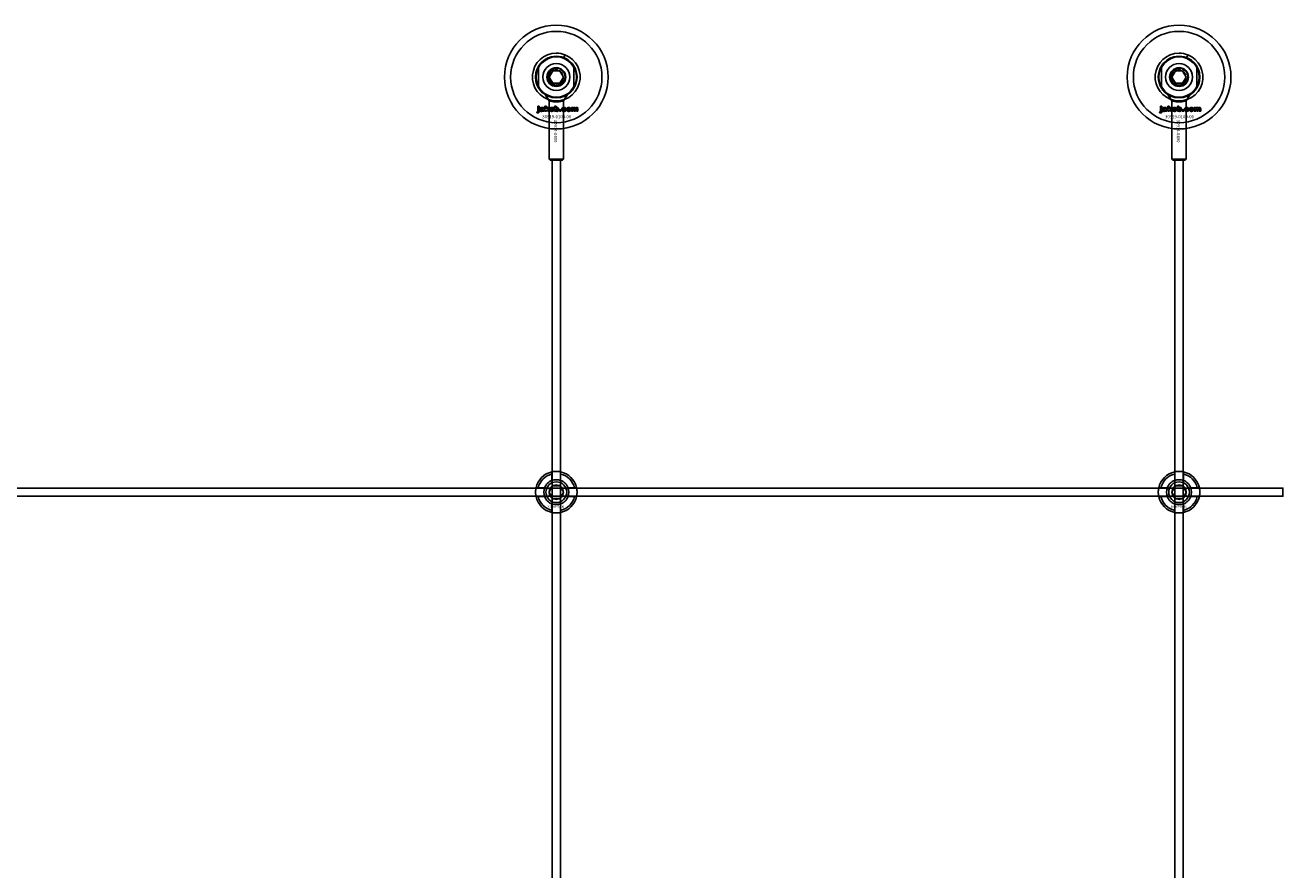
# Model space of a CAD drawing. Extents: x -50573 to 64065, y -12305 to 474.
# Drawn here: x -42599 to -41993, y -6123 to -5716 of the extents above; entities that cross this region are included whole.
import ezdxf

# ---------------------------------------------------------------- set-up
doc = ezdxf.new("R2010")
doc.units = 0
doc.layers.add('Default', color=7, linetype='Continuous')
doc.styles.add('Notiztext (DIN)', font='isocpeur.ttf')

msp = doc.modelspace()

# ---------------------------------------------------------------- linework, layer by layer
at = {"layer": 'Default'}
for p, q in [((-42339.41, -5731.29), (-42338.87, -5729.89)), ((-42039.41, -5731.29), (-42038.87, -5729.89)), ((-42351.52, -5735.35), (-42351.52, -5745.89)), ((-42334.52, -5745.89), (-42334.52, -5735.35)), ((-42051.52, -5735.35), (-42051.52, -5745.89)), ((-42034.52, -5745.89), (-42034.52, -5735.35)), ((-42346.49, -5740.62), (-42344.75, -5737.62)), ((-42344.75, -5743.62), (-42346.49, -5740.62)), ((-42344.75, -5737.62), (-42341.29, -5737.62)), ((-42341.29, -5743.62), (-42344.75, -5743.62)), ((-42341.29, -5737.62), (-42339.56, -5740.62)), ((-42339.56, -5740.62), (-42341.29, -5743.62)), ((-42046.49, -5740.62), (-42044.75, -5737.62)), ((-42044.75, -5743.62), (-42046.49, -5740.62)), ((-42044.75, -5737.62), (-42041.29, -5737.62)), ((-42041.29, -5743.62), (-42044.75, -5743.62)), ((-42041.29, -5737.62), (-42039.56, -5740.62)), ((-42039.56, -5740.62), (-42041.29, -5743.62)), ((-42351.96, -5755.09), (-42351.96, -5754.62)), ((-42351.96, -5754.62), (-42351.27, -5754.62)), ((-42351.27, -5755.09), (-42351.96, -5755.09)), ((-42351.96, -5757), (-42351.96, -5755.31)), ((-42351.96, -5755.31), (-42351.27, -5755.31)), ((-42351.27, -5754.62), (-42351.27, -5755.09)), ((-42351.27, -5755.31), (-42351.27, -5757.06)), ((-42348.5, -5757.12), (-42348.5, -5754.62)), ((-42348.5, -5754.62), (-42347.79, -5754.62)), ((-42347.79, -5754.62), (-42347.79, -5755.91)), ((-42347.79, -5755.91), (-42347.27, -5755.31)), ((-42347.27, -5755.31), (-42346.42, -5755.31)), ((-42346.42, -5755.31), (-42347.07, -5755.94)), ((-42346.52, -5752.05), (-42346.52, -5780.13)), ((-42343.83, -5757.12), (-42343.83, -5754.62)), ((-42343.83, -5754.62), (-42343.13, -5754.62)), ((-42343.13, -5754.62), (-42343.13, -5755.48)), ((-42339.52, -5752.05), (-42339.52, -5780.13)), ((-42335.67, -5757.12), (-42335.67, -5755.31)), ((-42335.67, -5755.31), (-42335.02, -5755.31)), ((-42335.02, -5755.31), (-42335.02, -5755.57)), ((-42051.96, -5755.09), (-42051.96, -5754.62)), ((-42051.96, -5754.62), (-42051.27, -5754.62)), ((-42051.27, -5755.09), (-42051.96, -5755.09)), ((-42051.96, -5757), (-42051.96, -5755.31)), ((-42051.96, -5755.31), (-42051.27, -5755.31)), ((-42051.27, -5754.62), (-42051.27, -5755.09)), ((-42051.27, -5755.31), (-42051.27, -5757.06)), ((-42048.5, -5757.12), (-42048.5, -5754.62)), ((-42048.5, -5754.62), (-42047.79, -5754.62)), ((-42047.79, -5754.62), (-42047.79, -5755.91)), ((-42047.79, -5755.91), (-42047.27, -5755.31)), ((-42047.27, -5755.31), (-42046.42, -5755.31)), ((-42046.42, -5755.31), (-42047.07, -5755.94)), ((-42046.52, -5752.05), (-42046.52, -5780.13)), ((-42043.83, -5757.12), (-42043.83, -5754.62)), ((-42043.83, -5754.62), (-42043.13, -5754.62)), ((-42043.13, -5754.62), (-42043.13, -5755.48)), ((-42039.52, -5752.05), (-42039.52, -5780.13)), ((-42035.67, -5757.12), (-42035.67, -5755.31)), ((-42035.67, -5755.31), (-42035.02, -5755.31)), ((-42035.02, -5755.31), (-42035.02, -5755.57)), ((-42352.37, -5757.79), (-42352.27, -5757.29)), ((-42350.19, -5755.9), (-42350.86, -5755.83)), ((-42349.59, -5756.37), (-42349.59, -5756.26)), ((-42348.83, -5757.12), (-42349.48, -5757.12)), ((-42348.92, -5755.93), (-42348.92, -5756.73)), ((-42347.79, -5757.12), (-42348.5, -5757.12)), ((-42347.53, -5756.39), (-42347.79, -5756.65)), ((-42347.79, -5756.65), (-42347.79, -5757.12)), ((-42347.16, -5757.12), (-42347.53, -5756.39)), ((-42346.38, -5757.12), (-42347.16, -5757.12)), ((-42347.07, -5755.94), (-42346.38, -5757.12)), ((-42343.18, -5757.12), (-42343.83, -5757.12)), ((-42343.18, -5756.85), (-42343.18, -5757.12)), ((-42341.5, -5757.12), (-42341.5, -5756.42)), ((-42341.5, -5756.42), (-42340.76, -5756.42)), ((-42340.76, -5757.12), (-42341.5, -5757.12)), ((-42340.76, -5756.42), (-42340.76, -5757.12)), ((-42338.36, -5755.89), (-42339.02, -5755.97)), ((-42338.99, -5756.41), (-42338.33, -5756.48)), ((-42334.97, -5757.12), (-42335.67, -5757.12)), ((-42334.97, -5756.19), (-42334.97, -5757.12)), ((-42334.48, -5757.12), (-42334.48, -5756.12)), ((-42333.79, -5757.12), (-42334.48, -5757.12)), ((-42333.79, -5756.18), (-42333.79, -5757.12)), ((-42333.29, -5757.12), (-42333.29, -5756.09)), ((-42332.6, -5757.12), (-42333.29, -5757.12)), ((-42332.6, -5755.98), (-42332.6, -5757.12)), ((-42052.37, -5757.79), (-42052.27, -5757.29)), ((-42050.19, -5755.9), (-42050.86, -5755.83)), ((-42049.59, -5756.37), (-42049.59, -5756.26)), ((-42048.83, -5757.12), (-42049.48, -5757.12)), ((-42048.92, -5755.93), (-42048.92, -5756.73)), ((-42047.79, -5757.12), (-42048.5, -5757.12)), ((-42047.53, -5756.39), (-42047.79, -5756.65)), ((-42047.79, -5756.65), (-42047.79, -5757.12)), ((-42047.16, -5757.12), (-42047.53, -5756.39)), ((-42046.38, -5757.12), (-42047.16, -5757.12)), ((-42047.07, -5755.94), (-42046.38, -5757.12)), ((-42043.18, -5757.12), (-42043.83, -5757.12)), ((-42043.18, -5756.85), (-42043.18, -5757.12)), ((-42041.5, -5757.12), (-42041.5, -5756.42)), ((-42041.5, -5756.42), (-42040.76, -5756.42)), ((-42040.76, -5757.12), (-42041.5, -5757.12)), ((-42040.76, -5756.42), (-42040.76, -5757.12)), ((-42038.36, -5755.89), (-42039.02, -5755.97)), ((-42038.99, -5756.41), (-42038.33, -5756.48)), ((-42034.97, -5757.12), (-42035.67, -5757.12)), ((-42034.97, -5756.19), (-42034.97, -5757.12)), ((-42034.48, -5757.12), (-42034.48, -5756.12)), ((-42033.79, -5757.12), (-42034.48, -5757.12)), ((-42033.79, -5756.18), (-42033.79, -5757.12)), ((-42033.29, -5757.12), (-42033.29, -5756.09)), ((-42032.6, -5757.12), (-42033.29, -5757.12)), ((-42032.6, -5755.98), (-42032.6, -5757.12)), ((-42343.02, -5765.62), (-42343.02, -5765.62)), ((-42343.02, -5765.62), (-42343.02, -5765.62)), ((-42043.02, -5765.62), (-42043.02, -5765.62)), ((-42043.02, -5765.62), (-42043.02, -5765.62)), ((-42346.52, -5780.13), (-42339.52, -5780.13)), ((-42346.02, -5780.63), (-42346.52, -5780.13)), ((-42340.02, -5780.63), (-42346.02, -5780.63)), ((-42345.02, -5780.63), (-42345.02, -11582.64)), ((-42341.02, -5780.63), (-42341.02, -11582.64)), ((-42340.02, -5780.63), (-42339.52, -5780.13)), ((-42046.52, -5780.13), (-42039.52, -5780.13)), ((-42046.02, -5780.63), (-42046.52, -5780.13)), ((-42040.02, -5780.63), (-42046.02, -5780.63)), ((-42045.02, -5780.63), (-42045.02, -11582.64)), ((-42041.02, -5780.63), (-42041.02, -11582.64)), ((-42040.02, -5780.63), (-42039.52, -5780.13)), ((-42345.12, -5934.94), (-42345.12, -5931.87)), ((-42340.92, -5931.87), (-42340.92, -5934.94)), ((-42045.12, -5934.94), (-42045.12, -5931.87)), ((-42040.92, -5931.87), (-42040.92, -5934.94)), ((-42351.77, -5938.52), (-42348.7, -5938.52)), ((-42348.7, -5942.72), (-42351.77, -5942.72)), ((-42337.34, -5938.52), (-42334.27, -5938.52)), ((-42334.27, -5942.72), (-42337.34, -5942.72)), ((-42051.77, -5938.52), (-42048.7, -5938.52)), ((-42048.7, -5942.72), (-42051.77, -5942.72)), ((-42037.34, -5938.52), (-42034.27, -5938.52)), ((-42034.27, -5942.72), (-42037.34, -5942.72)), ((-42345.12, -5949.37), (-42345.12, -5946.29)), ((-42340.92, -5946.29), (-42340.92, -5949.37)), ((-42045.12, -5949.37), (-42045.12, -5946.29)), ((-42040.92, -5946.29), (-42040.92, -5949.37))]:
    msp.add_line(p, q, dxfattribs=at)
msp.add_lwpolyline([(-43593.02, -5938.62), (-41993.02, -5938.62), (-41993.02, -5942.62), (-43593.02, -5942.62)], close=True, dxfattribs=at)
for centre, radius in [((-42343.02, -5740.62), 25), ((-42343.02, -5740.62), 22), ((-42043.02, -5740.62), 25), ((-42043.02, -5740.62), 22), ((-42343.02, -5740.62), 10), ((-42343.02, -5740.62), 9.7), ((-42043.02, -5740.62), 10), ((-42043.02, -5740.62), 9.7), ((-42343.02, -5740.62), 6.5), ((-42343.02, -5740.62), 4.55), ((-42343.02, -5740.62), 4.25), ((-42343.02, -5740.62), 4.25), ((-42343.02, -5740.62), 3.32), ((-42043.02, -5740.62), 6.5), ((-42043.02, -5740.62), 4.55), ((-42043.02, -5740.62), 4.25), ((-42043.02, -5740.62), 4.25), ((-42043.02, -5740.62), 3.32), ((-42343.02, -5940.62), 5), ((-42343.02, -5940.62), 3.5), ((-42043.02, -5940.62), 5), ((-42043.02, -5940.62), 3.5)]:
    msp.add_circle(centre, radius, dxfattribs=at)
for centre, radius, start, end in [((-42343.02, -5740.62), 11.5, 90, 68.82353), ((-42343.02, -5740.62), 10, 31.78833, 148.21167), ((-42343.02, -5740.62), 11.5, 68.82353, 90), ((-42043.02, -5740.62), 11.5, 90, 68.82353), ((-42043.02, -5740.62), 10, 31.78833, 148.21167), ((-42043.02, -5740.62), 11.5, 68.82353, 90), ((-42343.02, -5740.62), 10, 148.21167, 211.78833), ((-42343.02, -5740.62), 4, 80, 350), ((-42343.02, -5740.62), 10, 328.21167, 31.78833), ((-42043.02, -5740.62), 10, 148.21167, 211.78833), ((-42043.02, -5740.62), 4, 80, 350), ((-42043.02, -5740.62), 10, 328.21167, 31.78833), ((-42343.02, -5740.62), 10, 211.78833, 328.21167), ((-42043.02, -5740.62), 10, 211.78833, 328.21167), ((-42343.02, -5940.62), 10, 102.12235, 167.87765), ((-42343.02, -5940.62), 10, 12.12235, 77.87765), ((-42043.02, -5940.62), 10, 102.12235, 167.87765), ((-42043.02, -5940.62), 10, 12.12235, 77.87765), ((-42343.02, -5940.62), 9, 103.4934, 166.5066), ((-42343.02, -5940.62), 6.05, 110.29998, 159.70002), ((-42343.02, -5940.62), 6, 69.51268, 110.48732), ((-42343.02, -5940.62), 9, 13.4934, 76.5066), ((-42343.02, -5940.62), 6.05, 20.29998, 69.70002), ((-42043.02, -5940.62), 9, 103.4934, 166.5066), ((-42043.02, -5940.62), 6.05, 110.29998, 159.70002), ((-42043.02, -5940.62), 6, 69.51268, 110.48732), ((-42043.02, -5940.62), 9, 13.4934, 76.5066), ((-42043.02, -5940.62), 6.05, 20.29998, 69.70002), ((-42343.02, -5940.62), 10, 192.12235, 257.87765), ((-42343.02, -5940.62), 9, 193.4934, 256.5066), ((-42343.02, -5940.62), 6, 159.51268, 200.48732), ((-42343.02, -5940.62), 6.05, 200.29998, 249.70002), ((-42343.02, -5940.62), 10, 282.12235, 347.87765), ((-42343.02, -5940.62), 6.05, 290.29998, 339.70002), ((-42343.02, -5940.62), 9, 283.4934, 346.5066), ((-42343.02, -5940.62), 6, 339.51268, 20.48732), ((-42043.02, -5940.62), 10, 192.12235, 257.87765), ((-42043.02, -5940.62), 9, 193.4934, 256.5066), ((-42043.02, -5940.62), 6, 159.51268, 200.48732), ((-42043.02, -5940.62), 6.05, 200.29998, 249.70002), ((-42043.02, -5940.62), 10, 282.12235, 347.87765), ((-42043.02, -5940.62), 6.05, 290.29998, 339.70002), ((-42043.02, -5940.62), 9, 283.4934, 346.5066), ((-42043.02, -5940.62), 6, 339.51268, 20.48732), ((-42343.02, -5940.62), 6, 249.51268, 290.48732), ((-42043.02, -5940.62), 6, 249.51268, 290.48732)]:
    msp.add_arc(centre, radius, start, end, dxfattribs=at)
for points, degree in [([(-42346.52, -5752.05), (-42347.16, -5751.04), (-42347.8, -5750.03), (-42348.43, -5749.03)], 3), ([(-42337.61, -5749.03), (-42338.24, -5750.03), (-42338.89, -5751.04), (-42339.52, -5752.05)], 3), ([(-42046.52, -5752.05), (-42047.16, -5751.04), (-42047.8, -5750.03), (-42048.43, -5749.03)], 3), ([(-42037.61, -5749.03), (-42038.24, -5750.03), (-42038.89, -5751.04), (-42039.52, -5752.05)], 3), ([(-42350.86, -5755.83), (-42350.82, -5755.65), (-42350.68, -5755.45), (-42350.54, -5755.38)], 2), ([(-42350.54, -5755.38), (-42350.45, -5755.32), (-42350.12, -5755.27), (-42349.92, -5755.27)], 2), ([(-42350.09, -5755.73), (-42350.15, -5755.78), (-42350.19, -5755.9)], 2), ([(-42349.83, -5755.68), (-42350, -5755.68), (-42350.09, -5755.73)], 2), ([(-42349.92, -5755.27), (-42349.61, -5755.27), (-42349.23, -5755.33), (-42349.11, -5755.45)], 2), ([(-42349.59, -5755.91), (-42349.59, -5755.78), (-42349.7, -5755.68), (-42349.83, -5755.68)], 2), ([(-42349.11, -5755.45), (-42349.02, -5755.52), (-42348.92, -5755.8), (-42348.92, -5755.93)], 2), ([(-42346.25, -5756.22), (-42346.25, -5755.8), (-42345.69, -5755.27), (-42345.22, -5755.27)], 2), ([(-42345.22, -5755.27), (-42344.67, -5755.27), (-42344.39, -5755.58)], 2), ([(-42344.39, -5755.58), (-42344.17, -5755.84), (-42344.17, -5756.21)], 2), ([(-42343.13, -5755.48), (-42343.03, -5755.37), (-42342.76, -5755.27), (-42342.6, -5755.27)], 2), ([(-42342.6, -5755.27), (-42342.27, -5755.27), (-42341.84, -5755.74), (-42341.84, -5756.19)], 2), ([(-42340.33, -5755.75), (-42340.26, -5755.62), (-42340.01, -5755.4), (-42339.89, -5755.35)], 2), ([(-42339.89, -5755.35), (-42339.68, -5755.27), (-42339.37, -5755.27)], 2), ([(-42339.52, -5752.05), (-42339.52, -5752.05), (-42339.55, -5752.06), (-42339.62, -5752.08)], 3), ([(-42339.37, -5755.27), (-42338.92, -5755.27), (-42338.46, -5755.58), (-42338.36, -5755.89)], 2), ([(-42338.09, -5756.22), (-42338.09, -5755.8), (-42337.53, -5755.27), (-42337.06, -5755.27)], 2), ([(-42337.06, -5755.27), (-42336.51, -5755.27), (-42336.24, -5755.58)], 2), ([(-42336.24, -5755.58), (-42336.01, -5755.84), (-42336.01, -5756.21)], 2), ([(-42335.02, -5755.57), (-42334.88, -5755.4), (-42334.6, -5755.27), (-42334.39, -5755.27)], 2), ([(-42334.39, -5755.27), (-42334.18, -5755.27), (-42333.93, -5755.42), (-42333.85, -5755.57)], 2), ([(-42333.85, -5755.57), (-42333.68, -5755.39), (-42333.41, -5755.27), (-42333.22, -5755.27)], 2), ([(-42333.22, -5755.27), (-42332.92, -5755.27), (-42332.6, -5755.61), (-42332.6, -5755.98)], 2), ([(-42050.86, -5755.83), (-42050.82, -5755.65), (-42050.68, -5755.45), (-42050.54, -5755.38)], 2), ([(-42050.54, -5755.38), (-42050.45, -5755.32), (-42050.12, -5755.27), (-42049.92, -5755.27)], 2), ([(-42050.09, -5755.73), (-42050.15, -5755.78), (-42050.19, -5755.9)], 2), ([(-42049.83, -5755.68), (-42050, -5755.68), (-42050.09, -5755.73)], 2), ([(-42049.92, -5755.27), (-42049.61, -5755.27), (-42049.23, -5755.33), (-42049.11, -5755.45)], 2), ([(-42049.59, -5755.91), (-42049.59, -5755.78), (-42049.7, -5755.68), (-42049.83, -5755.68)], 2), ([(-42049.11, -5755.45), (-42049.02, -5755.52), (-42048.92, -5755.8), (-42048.92, -5755.93)], 2), ([(-42046.25, -5756.22), (-42046.25, -5755.8), (-42045.69, -5755.27), (-42045.22, -5755.27)], 2), ([(-42045.22, -5755.27), (-42044.67, -5755.27), (-42044.39, -5755.58)], 2), ([(-42044.39, -5755.58), (-42044.17, -5755.84), (-42044.17, -5756.21)], 2), ([(-42043.13, -5755.48), (-42043.03, -5755.37), (-42042.76, -5755.27), (-42042.6, -5755.27)], 2), ([(-42042.6, -5755.27), (-42042.27, -5755.27), (-42041.84, -5755.74), (-42041.84, -5756.19)], 2), ([(-42040.33, -5755.75), (-42040.26, -5755.62), (-42040.01, -5755.4), (-42039.89, -5755.35)], 2), ([(-42039.89, -5755.35), (-42039.68, -5755.27), (-42039.37, -5755.27)], 2), ([(-42039.52, -5752.05), (-42039.52, -5752.05), (-42039.55, -5752.06), (-42039.62, -5752.08)], 3), ([(-42039.37, -5755.27), (-42038.92, -5755.27), (-42038.46, -5755.58), (-42038.36, -5755.89)], 2), ([(-42038.09, -5756.22), (-42038.09, -5755.8), (-42037.53, -5755.27), (-42037.06, -5755.27)], 2), ([(-42037.06, -5755.27), (-42036.51, -5755.27), (-42036.24, -5755.58)], 2), ([(-42036.24, -5755.58), (-42036.01, -5755.84), (-42036.01, -5756.21)], 2), ([(-42035.02, -5755.57), (-42034.88, -5755.4), (-42034.6, -5755.27), (-42034.39, -5755.27)], 2), ([(-42034.39, -5755.27), (-42034.18, -5755.27), (-42033.93, -5755.42), (-42033.85, -5755.57)], 2), ([(-42033.85, -5755.57), (-42033.68, -5755.39), (-42033.41, -5755.27), (-42033.22, -5755.27)], 2), ([(-42033.22, -5755.27), (-42032.92, -5755.27), (-42032.6, -5755.61), (-42032.6, -5755.98)], 2), ([(-42351.87, -5757.85), (-42352.07, -5757.85), (-42352.37, -5757.79)], 2), ([(-42352.27, -5757.29), (-42352.18, -5757.3), (-42352.14, -5757.3)], 2), ([(-42352.14, -5757.3), (-42352.06, -5757.3), (-42351.96, -5757.18), (-42351.96, -5757)], 2), ([(-42351.27, -5757.06), (-42351.27, -5757.4), (-42351.37, -5757.68), (-42351.63, -5757.85), (-42351.87, -5757.85)], 2), ([(-42350.91, -5756.64), (-42350.91, -5756.43), (-42350.79, -5756.3)], 2), ([(-42350.25, -5757.16), (-42350.58, -5757.16), (-42350.91, -5756.86), (-42350.91, -5756.64)], 2), ([(-42350.79, -5756.3), (-42350.67, -5756.17), (-42350.35, -5756.1)], 2), ([(-42350.35, -5756.1), (-42349.96, -5756.02), (-42349.72, -5755.96), (-42349.59, -5755.91)], 2), ([(-42349.83, -5757.08), (-42350.01, -5757.16), (-42350.25, -5757.16)], 2), ([(-42350.16, -5756.46), (-42350.22, -5756.52), (-42350.22, -5756.59)], 2), ([(-42350.22, -5756.59), (-42350.22, -5756.67), (-42350.1, -5756.77), (-42349.99, -5756.77)], 2), ([(-42349.89, -5756.35), (-42350.1, -5756.41), (-42350.16, -5756.46)], 2), ([(-42349.99, -5756.77), (-42349.88, -5756.77), (-42349.68, -5756.66), (-42349.59, -5756.5), (-42349.59, -5756.37)], 2), ([(-42349.59, -5756.26), (-42349.74, -5756.31), (-42349.89, -5756.35)], 2), ([(-42349.56, -5756.9), (-42349.69, -5757.03), (-42349.83, -5757.08)], 2), ([(-42349.48, -5757.12), (-42349.52, -5757.05), (-42349.54, -5756.98), (-42349.56, -5756.9)], 2), ([(-42348.92, -5756.73), (-42348.92, -5756.86), (-42348.88, -5757), (-42348.83, -5757.12)], 2), ([(-42345.92, -5756.94), (-42346.25, -5756.66), (-42346.25, -5756.22)], 2), ([(-42345.21, -5757.16), (-42345.65, -5757.16), (-42345.92, -5756.94)], 2), ([(-42345.21, -5755.74), (-42345.36, -5755.74), (-42345.55, -5755.98), (-42345.55, -5756.22)], 2), ([(-42345.55, -5756.22), (-42345.55, -5756.46), (-42345.36, -5756.69), (-42345.21, -5756.69)], 2), ([(-42344.87, -5756.21), (-42344.87, -5755.97), (-42345.06, -5755.74), (-42345.21, -5755.74)], 2), ([(-42345.21, -5756.69), (-42345.06, -5756.69), (-42344.87, -5756.46), (-42344.87, -5756.21)], 2), ([(-42344.17, -5756.21), (-42344.17, -5756.62), (-42344.72, -5757.16), (-42345.21, -5757.16)], 2), ([(-42342.93, -5757.08), (-42343.04, -5757.02), (-42343.18, -5756.85)], 2), ([(-42342.81, -5755.78), (-42342.96, -5755.78), (-42343.13, -5755.99), (-42343.13, -5756.21)], 2), ([(-42343.13, -5756.21), (-42343.13, -5756.44), (-42342.96, -5756.65), (-42342.83, -5756.65)], 2), ([(-42342.6, -5757.16), (-42342.78, -5757.16), (-42342.93, -5757.08)], 2), ([(-42342.83, -5756.65), (-42342.7, -5756.65), (-42342.53, -5756.44), (-42342.53, -5756.2)], 2), ([(-42342.53, -5756.2), (-42342.53, -5755.99), (-42342.7, -5755.78), (-42342.81, -5755.78)], 2), ([(-42341.84, -5756.19), (-42341.84, -5756.48), (-42342.03, -5756.93), (-42342.38, -5757.16), (-42342.6, -5757.16)], 2), ([(-42340.42, -5756.22), (-42340.42, -5755.94), (-42340.33, -5755.75)], 2), ([(-42339.32, -5757.16), (-42339.6, -5757.16), (-42339.99, -5757.05), (-42340.27, -5756.81), (-42340.42, -5756.49), (-42340.42, -5756.22)], 2), ([(-42339.35, -5755.74), (-42339.52, -5755.74), (-42339.73, -5755.99), (-42339.73, -5756.24)], 2), ([(-42339.73, -5756.24), (-42339.73, -5756.46), (-42339.52, -5756.69), (-42339.36, -5756.69)], 2), ([(-42339.36, -5756.69), (-42339.22, -5756.69), (-42339.03, -5756.55), (-42338.99, -5756.41)], 2), ([(-42339.02, -5755.97), (-42339.05, -5755.86), (-42339.21, -5755.74), (-42339.35, -5755.74)], 2), ([(-42338.33, -5756.48), (-42338.38, -5756.69), (-42338.63, -5756.99), (-42339.02, -5757.16), (-42339.32, -5757.16)], 2), ([(-42337.76, -5756.94), (-42338.09, -5756.66), (-42338.09, -5756.22)], 2), ([(-42337.05, -5757.16), (-42337.49, -5757.16), (-42337.76, -5756.94)], 2), ([(-42337.05, -5755.74), (-42337.2, -5755.74), (-42337.4, -5755.98), (-42337.4, -5756.22)], 2), ([(-42337.4, -5756.22), (-42337.4, -5756.46), (-42337.2, -5756.69), (-42337.05, -5756.69)], 2), ([(-42336.71, -5756.21), (-42336.71, -5755.97), (-42336.9, -5755.74), (-42337.05, -5755.74)], 2), ([(-42337.05, -5756.69), (-42336.9, -5756.69), (-42336.71, -5756.46), (-42336.71, -5756.21)], 2), ([(-42336.01, -5756.21), (-42336.01, -5756.62), (-42336.57, -5757.16), (-42337.05, -5757.16)], 2), ([(-42334.7, -5755.81), (-42334.82, -5755.81), (-42334.97, -5755.99), (-42334.97, -5756.19)], 2), ([(-42334.5, -5755.96), (-42334.52, -5755.89), (-42334.63, -5755.81), (-42334.7, -5755.81)], 2), ([(-42334.48, -5756.12), (-42334.48, -5756), (-42334.5, -5755.96)], 2), ([(-42333.51, -5755.81), (-42333.64, -5755.81), (-42333.79, -5755.99), (-42333.79, -5756.18)], 2), ([(-42333.34, -5755.9), (-42333.41, -5755.81), (-42333.51, -5755.81)], 2), ([(-42333.29, -5756.09), (-42333.29, -5755.96), (-42333.34, -5755.9)], 2), ([(-42051.87, -5757.85), (-42052.07, -5757.85), (-42052.37, -5757.79)], 2), ([(-42052.27, -5757.29), (-42052.18, -5757.3), (-42052.14, -5757.3)], 2), ([(-42052.14, -5757.3), (-42052.06, -5757.3), (-42051.96, -5757.18), (-42051.96, -5757)], 2), ([(-42051.27, -5757.06), (-42051.27, -5757.4), (-42051.37, -5757.68), (-42051.63, -5757.85), (-42051.87, -5757.85)], 2), ([(-42050.91, -5756.64), (-42050.91, -5756.43), (-42050.79, -5756.3)], 2), ([(-42050.25, -5757.16), (-42050.58, -5757.16), (-42050.91, -5756.86), (-42050.91, -5756.64)], 2), ([(-42050.79, -5756.3), (-42050.67, -5756.17), (-42050.35, -5756.1)], 2), ([(-42050.35, -5756.1), (-42049.96, -5756.02), (-42049.72, -5755.96), (-42049.59, -5755.91)], 2), ([(-42049.83, -5757.08), (-42050.01, -5757.16), (-42050.25, -5757.16)], 2), ([(-42050.16, -5756.46), (-42050.22, -5756.52), (-42050.22, -5756.59)], 2), ([(-42050.22, -5756.59), (-42050.22, -5756.67), (-42050.1, -5756.77), (-42049.99, -5756.77)], 2), ([(-42049.89, -5756.35), (-42050.1, -5756.41), (-42050.16, -5756.46)], 2), ([(-42049.99, -5756.77), (-42049.88, -5756.77), (-42049.68, -5756.66), (-42049.59, -5756.5), (-42049.59, -5756.37)], 2), ([(-42049.59, -5756.26), (-42049.74, -5756.31), (-42049.89, -5756.35)], 2), ([(-42049.56, -5756.9), (-42049.69, -5757.03), (-42049.83, -5757.08)], 2), ([(-42049.48, -5757.12), (-42049.52, -5757.05), (-42049.54, -5756.98), (-42049.56, -5756.9)], 2), ([(-42048.92, -5756.73), (-42048.92, -5756.86), (-42048.88, -5757), (-42048.83, -5757.12)], 2), ([(-42045.92, -5756.94), (-42046.25, -5756.66), (-42046.25, -5756.22)], 2), ([(-42045.21, -5757.16), (-42045.65, -5757.16), (-42045.92, -5756.94)], 2), ([(-42045.21, -5755.74), (-42045.36, -5755.74), (-42045.55, -5755.98), (-42045.55, -5756.22)], 2), ([(-42045.55, -5756.22), (-42045.55, -5756.46), (-42045.36, -5756.69), (-42045.21, -5756.69)], 2), ([(-42044.87, -5756.21), (-42044.87, -5755.97), (-42045.06, -5755.74), (-42045.21, -5755.74)], 2), ([(-42045.21, -5756.69), (-42045.06, -5756.69), (-42044.87, -5756.46), (-42044.87, -5756.21)], 2), ([(-42044.17, -5756.21), (-42044.17, -5756.62), (-42044.72, -5757.16), (-42045.21, -5757.16)], 2), ([(-42042.93, -5757.08), (-42043.04, -5757.02), (-42043.18, -5756.85)], 2), ([(-42042.81, -5755.78), (-42042.96, -5755.78), (-42043.13, -5755.99), (-42043.13, -5756.21)], 2), ([(-42043.13, -5756.21), (-42043.13, -5756.44), (-42042.96, -5756.65), (-42042.83, -5756.65)], 2), ([(-42042.6, -5757.16), (-42042.78, -5757.16), (-42042.93, -5757.08)], 2), ([(-42042.83, -5756.65), (-42042.7, -5756.65), (-42042.53, -5756.44), (-42042.53, -5756.2)], 2), ([(-42042.53, -5756.2), (-42042.53, -5755.99), (-42042.7, -5755.78), (-42042.81, -5755.78)], 2), ([(-42041.84, -5756.19), (-42041.84, -5756.48), (-42042.03, -5756.93), (-42042.38, -5757.16), (-42042.6, -5757.16)], 2), ([(-42040.42, -5756.22), (-42040.42, -5755.94), (-42040.33, -5755.75)], 2), ([(-42039.32, -5757.16), (-42039.6, -5757.16), (-42039.99, -5757.05), (-42040.27, -5756.81), (-42040.42, -5756.49), (-42040.42, -5756.22)], 2), ([(-42039.35, -5755.74), (-42039.52, -5755.74), (-42039.73, -5755.99), (-42039.73, -5756.24)], 2), ([(-42039.73, -5756.24), (-42039.73, -5756.46), (-42039.52, -5756.69), (-42039.36, -5756.69)], 2), ([(-42039.36, -5756.69), (-42039.22, -5756.69), (-42039.03, -5756.55), (-42038.99, -5756.41)], 2), ([(-42039.02, -5755.97), (-42039.05, -5755.86), (-42039.21, -5755.74), (-42039.35, -5755.74)], 2), ([(-42038.33, -5756.48), (-42038.38, -5756.69), (-42038.63, -5756.99), (-42039.02, -5757.16), (-42039.32, -5757.16)], 2), ([(-42037.76, -5756.94), (-42038.09, -5756.66), (-42038.09, -5756.22)], 2), ([(-42037.05, -5757.16), (-42037.49, -5757.16), (-42037.76, -5756.94)], 2), ([(-42037.05, -5755.74), (-42037.2, -5755.74), (-42037.4, -5755.98), (-42037.4, -5756.22)], 2), ([(-42037.4, -5756.22), (-42037.4, -5756.46), (-42037.2, -5756.69), (-42037.05, -5756.69)], 2), ([(-42036.71, -5756.21), (-42036.71, -5755.97), (-42036.9, -5755.74), (-42037.05, -5755.74)], 2), ([(-42037.05, -5756.69), (-42036.9, -5756.69), (-42036.71, -5756.46), (-42036.71, -5756.21)], 2), ([(-42036.01, -5756.21), (-42036.01, -5756.62), (-42036.57, -5757.16), (-42037.05, -5757.16)], 2), ([(-42034.7, -5755.81), (-42034.82, -5755.81), (-42034.97, -5755.99), (-42034.97, -5756.19)], 2), ([(-42034.5, -5755.96), (-42034.52, -5755.89), (-42034.63, -5755.81), (-42034.7, -5755.81)], 2), ([(-42034.48, -5756.12), (-42034.48, -5756), (-42034.5, -5755.96)], 2), ([(-42033.51, -5755.81), (-42033.64, -5755.81), (-42033.79, -5755.99), (-42033.79, -5756.18)], 2), ([(-42033.34, -5755.9), (-42033.41, -5755.81), (-42033.51, -5755.81)], 2), ([(-42033.29, -5756.09), (-42033.29, -5755.96), (-42033.34, -5755.9)], 2)]:
    msp.add_open_spline(points, degree=degree, dxfattribs=at)
for points, knots in [([(-42339.62, -5752.08), (-42339.66, -5752.09), (-42339.72, -5752.1), (-42339.97, -5752.17), (-42340.24, -5752.25), (-42340.86, -5752.38), (-42341.25, -5752.45), (-42342.11, -5752.54), (-42342.58, -5752.57), (-42343.46, -5752.57), (-42343.93, -5752.54), (-42344.8, -5752.45), (-42345.19, -5752.38), (-42345.81, -5752.25), (-42346.07, -5752.17), (-42346.43, -5752.07), (-42346.52, -5752.05), (-42346.52, -5752.05)], [-2.0419273, -2.0419273, -2.0419273, -2.0419273, -1.9902353, -1.9902353, -1.8575339, -1.8575339, -1.7248682, -1.7248682, -1.5922026, -1.5922026, -1.4595369, -1.4595369, -1.3268712, -1.3268712, -1.1941698, -1.1941698, -1.0614684, -1.0614684, -1.0614684, -1.0614684]), ([(-42039.62, -5752.08), (-42039.66, -5752.09), (-42039.72, -5752.1), (-42039.97, -5752.17), (-42040.24, -5752.25), (-42040.86, -5752.38), (-42041.25, -5752.45), (-42042.11, -5752.54), (-42042.58, -5752.57), (-42043.46, -5752.57), (-42043.93, -5752.54), (-42044.8, -5752.45), (-42045.19, -5752.38), (-42045.81, -5752.25), (-42046.07, -5752.17), (-42046.43, -5752.07), (-42046.52, -5752.05), (-42046.52, -5752.05)], [-2.0419273, -2.0419273, -2.0419273, -2.0419273, -1.9902353, -1.9902353, -1.8575339, -1.8575339, -1.7248682, -1.7248682, -1.5922026, -1.5922026, -1.4595369, -1.4595369, -1.3268712, -1.3268712, -1.1941698, -1.1941698, -1.0614684, -1.0614684, -1.0614684, -1.0614684]), ([(-42345.12, -5930.84), (-42345.12, -5930.84), (-42345.07, -5930.83), (-42344.85, -5930.79), (-42344.69, -5930.76), (-42344.32, -5930.7), (-42344.09, -5930.67), (-42343.57, -5930.63), (-42343.29, -5930.62), (-42342.76, -5930.62), (-42342.48, -5930.63), (-42341.96, -5930.67), (-42341.72, -5930.7), (-42341.35, -5930.76), (-42341.19, -5930.79), (-42340.97, -5930.83), (-42340.92, -5930.84), (-42340.92, -5930.84)], [-0.6348715, -0.6348715, -0.6348715, -0.6348715, -0.5555098, -0.5555098, -0.4761482, -0.4761482, -0.396792, -0.396792, -0.3174357, -0.3174357, -0.2380795, -0.2380795, -0.1587233, -0.1587233, -0.0793616, -0.0793616, 0, 0, 0, 0]), ([(-42045.12, -5930.84), (-42045.12, -5930.84), (-42045.07, -5930.83), (-42044.85, -5930.79), (-42044.69, -5930.76), (-42044.32, -5930.7), (-42044.09, -5930.67), (-42043.57, -5930.63), (-42043.29, -5930.62), (-42042.76, -5930.62), (-42042.48, -5930.63), (-42041.96, -5930.67), (-42041.72, -5930.7), (-42041.35, -5930.76), (-42041.19, -5930.79), (-42040.97, -5930.83), (-42040.92, -5930.84), (-42040.92, -5930.84)], [-0.6348715, -0.6348715, -0.6348715, -0.6348715, -0.5555098, -0.5555098, -0.4761482, -0.4761482, -0.396792, -0.396792, -0.3174357, -0.3174357, -0.2380795, -0.2380795, -0.1587233, -0.1587233, -0.0793616, -0.0793616, 0, 0, 0, 0]), ([(-42352.8, -5942.72), (-42352.8, -5942.72), (-42352.81, -5942.66), (-42352.85, -5942.45), (-42352.88, -5942.29), (-42352.94, -5941.92), (-42352.97, -5941.68), (-42353.01, -5941.16), (-42353.02, -5940.88), (-42353.02, -5940.35), (-42353.01, -5940.07), (-42352.97, -5939.55), (-42352.94, -5939.32), (-42352.88, -5938.95), (-42352.85, -5938.79), (-42352.81, -5938.57), (-42352.8, -5938.52), (-42352.8, -5938.52)], [-0.6348715, -0.6348715, -0.6348715, -0.6348715, -0.5555098, -0.5555098, -0.4761482, -0.4761482, -0.396792, -0.396792, -0.3174357, -0.3174357, -0.2380795, -0.2380795, -0.1587233, -0.1587233, -0.0793616, -0.0793616, 0, 0, 0, 0]), ([(-42333.24, -5938.52), (-42333.24, -5938.52), (-42333.23, -5938.57), (-42333.19, -5938.79), (-42333.16, -5938.95), (-42333.1, -5939.32), (-42333.08, -5939.55), (-42333.03, -5940.07), (-42333.02, -5940.35), (-42333.02, -5940.88), (-42333.03, -5941.16), (-42333.08, -5941.68), (-42333.1, -5941.92), (-42333.16, -5942.29), (-42333.19, -5942.45), (-42333.23, -5942.66), (-42333.24, -5942.72), (-42333.24, -5942.72)], [0, 0, 0, 0, 0.0793616, 0.0793616, 0.1587233, 0.1587233, 0.2380795, 0.2380795, 0.3174357, 0.3174357, 0.396792, 0.396792, 0.4761482, 0.4761482, 0.5555098, 0.5555098, 0.6348715, 0.6348715, 0.6348715, 0.6348715]), ([(-42052.8, -5942.72), (-42052.8, -5942.72), (-42052.81, -5942.66), (-42052.85, -5942.45), (-42052.88, -5942.29), (-42052.94, -5941.92), (-42052.97, -5941.68), (-42053.01, -5941.16), (-42053.02, -5940.88), (-42053.02, -5940.35), (-42053.01, -5940.07), (-42052.97, -5939.55), (-42052.94, -5939.32), (-42052.88, -5938.95), (-42052.85, -5938.79), (-42052.81, -5938.57), (-42052.8, -5938.52), (-42052.8, -5938.52)], [-0.6348715, -0.6348715, -0.6348715, -0.6348715, -0.5555098, -0.5555098, -0.4761482, -0.4761482, -0.396792, -0.396792, -0.3174357, -0.3174357, -0.2380795, -0.2380795, -0.1587233, -0.1587233, -0.0793616, -0.0793616, 0, 0, 0, 0]), ([(-42033.24, -5938.52), (-42033.24, -5938.52), (-42033.23, -5938.57), (-42033.19, -5938.79), (-42033.16, -5938.95), (-42033.1, -5939.32), (-42033.08, -5939.55), (-42033.03, -5940.07), (-42033.02, -5940.35), (-42033.02, -5940.88), (-42033.03, -5941.16), (-42033.08, -5941.68), (-42033.1, -5941.92), (-42033.16, -5942.29), (-42033.19, -5942.45), (-42033.23, -5942.66), (-42033.24, -5942.72), (-42033.24, -5942.72)], [0, 0, 0, 0, 0.0793616, 0.0793616, 0.1587233, 0.1587233, 0.2380795, 0.2380795, 0.3174357, 0.3174357, 0.396792, 0.396792, 0.4761482, 0.4761482, 0.5555098, 0.5555098, 0.6348715, 0.6348715, 0.6348715, 0.6348715]), ([(-42340.92, -5950.39), (-42340.92, -5950.39), (-42340.97, -5950.41), (-42341.19, -5950.45), (-42341.35, -5950.48), (-42341.72, -5950.53), (-42341.96, -5950.56), (-42342.48, -5950.61), (-42342.76, -5950.62), (-42343.29, -5950.62), (-42343.57, -5950.61), (-42344.09, -5950.56), (-42344.32, -5950.53), (-42344.69, -5950.48), (-42344.85, -5950.45), (-42345.07, -5950.41), (-42345.12, -5950.39), (-42345.12, -5950.39)], [0, 0, 0, 0, 0.0793616, 0.0793616, 0.1587233, 0.1587233, 0.2380795, 0.2380795, 0.3174357, 0.3174357, 0.396792, 0.396792, 0.4761482, 0.4761482, 0.5555098, 0.5555098, 0.6348715, 0.6348715, 0.6348715, 0.6348715]), ([(-42040.92, -5950.39), (-42040.92, -5950.39), (-42040.97, -5950.41), (-42041.19, -5950.45), (-42041.35, -5950.48), (-42041.72, -5950.53), (-42041.96, -5950.56), (-42042.48, -5950.61), (-42042.76, -5950.62), (-42043.29, -5950.62), (-42043.57, -5950.61), (-42044.09, -5950.56), (-42044.32, -5950.53), (-42044.69, -5950.48), (-42044.85, -5950.45), (-42045.07, -5950.41), (-42045.12, -5950.39), (-42045.12, -5950.39)], [0, 0, 0, 0, 0.0793616, 0.0793616, 0.1587233, 0.1587233, 0.2380795, 0.2380795, 0.3174357, 0.3174357, 0.396792, 0.396792, 0.4761482, 0.4761482, 0.5555098, 0.5555098, 0.6348715, 0.6348715, 0.6348715, 0.6348715])]:
    msp.add_open_spline(points, degree=3, knots=knots, dxfattribs=at)
for points, weights in [([(-42345.12, -5931.87), (-42345.12, -5931.38), (-42345.12, -5930.84)], [1, 1.00145960563, 1]), ([(-42340.92, -5930.84), (-42340.92, -5931.38), (-42340.92, -5931.87)], [1, 1.00145960563, 1]), ([(-42045.12, -5931.87), (-42045.12, -5931.38), (-42045.12, -5930.84)], [1, 1.00145960563, 1]), ([(-42040.92, -5930.84), (-42040.92, -5931.38), (-42040.92, -5931.87)], [1, 1.00145960563, 1]), ([(-42345.12, -5935.51), (-42345.12, -5935.24), (-42345.12, -5934.94)], [1.00238586272, 1.00238647725, 1]), ([(-42340.92, -5934.94), (-42340.92, -5935.24), (-42340.92, -5935.51)], [1, 1.00238647725, 1.00238586272]), ([(-42045.12, -5935.51), (-42045.12, -5935.24), (-42045.12, -5934.94)], [1.00238586272, 1.00238647725, 1]), ([(-42040.92, -5934.94), (-42040.92, -5935.24), (-42040.92, -5935.51)], [1, 1.00238647725, 1.00238586272]), ([(-42352.8, -5938.52), (-42352.26, -5938.52), (-42351.77, -5938.52)], [1, 1.00145960563, 1]), ([(-42351.77, -5942.72), (-42352.26, -5942.72), (-42352.8, -5942.72)], [1, 1.00145960563, 1]), ([(-42348.7, -5938.52), (-42348.4, -5938.52), (-42348.13, -5938.52)], [1, 1.00238647725, 1.00238586272]), ([(-42348.13, -5942.72), (-42348.4, -5942.72), (-42348.7, -5942.72)], [1.00238586272, 1.00238647725, 1]), ([(-42346.49, -5940.62), (-42346.02, -5939.81), (-42345.62, -5939.12)], [1.00277578927, 1.03939442297, 1]), ([(-42345.62, -5942.12), (-42346.02, -5941.42), (-42346.49, -5940.62)], [1, 1.03939442297, 1.00277578927]), ([(-42345.62, -5939.12), (-42345.22, -5938.42), (-42344.75, -5937.62)], [1, 1.03939442297, 1.00277578927]), ([(-42344.75, -5943.62), (-42345.22, -5942.81), (-42345.62, -5942.12)], [1.00277578927, 1.03939442297, 1]), ([(-42344.75, -5937.62), (-42343.83, -5937.62), (-42343.02, -5937.62)], [1.00277578927, 1.03939442297, 1]), ([(-42343.02, -5937.62), (-42342.22, -5937.62), (-42341.29, -5937.62)], [1, 1.03939442297, 1.00277578927]), ([(-42341.29, -5937.62), (-42340.83, -5938.42), (-42340.42, -5939.12)], [1.00277578927, 1.03939442297, 1]), ([(-42340.42, -5942.12), (-42340.83, -5942.81), (-42341.29, -5943.62)], [1, 1.03939442297, 1.00277578927]), ([(-42340.42, -5939.12), (-42340.02, -5939.81), (-42339.56, -5940.62)], [1, 1.03939442297, 1.00277578927]), ([(-42339.56, -5940.62), (-42340.02, -5941.42), (-42340.42, -5942.12)], [1.00277578927, 1.03939442297, 1]), ([(-42337.91, -5938.52), (-42337.64, -5938.52), (-42337.34, -5938.52)], [1.00238586272, 1.00238647725, 1]), ([(-42337.34, -5942.72), (-42337.64, -5942.72), (-42337.91, -5942.72)], [1, 1.00238647725, 1.00238586272]), ([(-42334.27, -5938.52), (-42333.78, -5938.52), (-42333.24, -5938.52)], [1, 1.00145960563, 1]), ([(-42333.24, -5942.72), (-42333.78, -5942.72), (-42334.27, -5942.72)], [1, 1.00145960563, 1]), ([(-42052.8, -5938.52), (-42052.26, -5938.52), (-42051.77, -5938.52)], [1, 1.00145960563, 1]), ([(-42051.77, -5942.72), (-42052.26, -5942.72), (-42052.8, -5942.72)], [1, 1.00145960563, 1]), ([(-42048.7, -5938.52), (-42048.4, -5938.52), (-42048.13, -5938.52)], [1, 1.00238647725, 1.00238586272]), ([(-42048.13, -5942.72), (-42048.4, -5942.72), (-42048.7, -5942.72)], [1.00238586272, 1.00238647725, 1]), ([(-42046.49, -5940.62), (-42046.02, -5939.81), (-42045.62, -5939.12)], [1.00277578927, 1.03939442297, 1]), ([(-42045.62, -5942.12), (-42046.02, -5941.42), (-42046.49, -5940.62)], [1, 1.03939442297, 1.00277578927]), ([(-42045.62, -5939.12), (-42045.22, -5938.42), (-42044.75, -5937.62)], [1, 1.03939442297, 1.00277578927]), ([(-42044.75, -5943.62), (-42045.22, -5942.81), (-42045.62, -5942.12)], [1.00277578927, 1.03939442297, 1]), ([(-42044.75, -5937.62), (-42043.83, -5937.62), (-42043.02, -5937.62)], [1.00277578927, 1.03939442297, 1]), ([(-42043.02, -5937.62), (-42042.22, -5937.62), (-42041.29, -5937.62)], [1, 1.03939442297, 1.00277578927]), ([(-42041.29, -5937.62), (-42040.83, -5938.42), (-42040.42, -5939.12)], [1.00277578927, 1.03939442297, 1]), ([(-42040.42, -5942.12), (-42040.83, -5942.81), (-42041.29, -5943.62)], [1, 1.03939442297, 1.00277578927]), ([(-42040.42, -5939.12), (-42040.02, -5939.81), (-42039.56, -5940.62)], [1, 1.03939442297, 1.00277578927]), ([(-42039.56, -5940.62), (-42040.02, -5941.42), (-42040.42, -5942.12)], [1.00277578927, 1.03939442297, 1]), ([(-42037.91, -5938.52), (-42037.64, -5938.52), (-42037.34, -5938.52)], [1.00238586272, 1.00238647725, 1]), ([(-42037.34, -5942.72), (-42037.64, -5942.72), (-42037.91, -5942.72)], [1, 1.00238647725, 1.00238586272]), ([(-42034.27, -5938.52), (-42033.78, -5938.52), (-42033.24, -5938.52)], [1, 1.00145960563, 1]), ([(-42033.24, -5942.72), (-42033.78, -5942.72), (-42034.27, -5942.72)], [1, 1.00145960563, 1]), ([(-42345.12, -5946.29), (-42345.12, -5946), (-42345.12, -5945.73)], [1, 1.00238647725, 1.00238586272]), ([(-42345.12, -5950.39), (-42345.12, -5949.86), (-42345.12, -5949.37)], [1, 1.00145960563, 1]), ([(-42343.02, -5943.62), (-42343.83, -5943.62), (-42344.75, -5943.62)], [1, 1.03939442297, 1.00277578927]), ([(-42341.29, -5943.62), (-42342.22, -5943.62), (-42343.02, -5943.62)], [1.00277578927, 1.03939442297, 1]), ([(-42340.92, -5945.73), (-42340.92, -5946), (-42340.92, -5946.29)], [1.00238586272, 1.00238647725, 1]), ([(-42340.92, -5949.37), (-42340.92, -5949.86), (-42340.92, -5950.39)], [1, 1.00145960563, 1]), ([(-42045.12, -5946.29), (-42045.12, -5946), (-42045.12, -5945.73)], [1, 1.00238647725, 1.00238586272]), ([(-42045.12, -5950.39), (-42045.12, -5949.86), (-42045.12, -5949.37)], [1, 1.00145960563, 1]), ([(-42043.02, -5943.62), (-42043.83, -5943.62), (-42044.75, -5943.62)], [1, 1.03939442297, 1.00277578927]), ([(-42041.29, -5943.62), (-42042.22, -5943.62), (-42043.02, -5943.62)], [1.00277578927, 1.03939442297, 1]), ([(-42040.92, -5945.73), (-42040.92, -5946), (-42040.92, -5946.29)], [1.00238586272, 1.00238647725, 1]), ([(-42040.92, -5949.37), (-42040.92, -5949.86), (-42040.92, -5950.39)], [1, 1.00145960563, 1])]:
    msp.add_rational_spline(points, weights, degree=2, dxfattribs=at)

# ---------------------------------------------------------------- texts
at = {"layer": 'Default', "char_height": 1.5, "width": 13.0408, "attachment_point": 1, "style": 'Notiztext (DIN)'}
for insert in [(-42349.76, -5758.98), (-42049.76, -5758.98)]:
    msp.add_mtext('\\fISOCPEUR|b0|i0;\\H1.5000;30919-0100-00', dxfattribs=dict(at, insert=insert))
at = {"layer": 'Default', "char_height": 1.5, "width": 10.493, "attachment_point": 1, "rotation": 270, "style": 'Notiztext (DIN)'}
for insert in [(-42342.63, -5761.2), (-42042.63, -5761.2)]:
    msp.add_mtext('\\fISOCPEUR|b0|i0;30914-0400', dxfattribs=dict(at, insert=insert))
at = {"layer": 'Default', "char_height": 1.1, "attachment_point": 1, "style": 'Notiztext (DIN)'}
for insert in [(-42347.22, -5947.05), (-42047.22, -5947.05)]:
    msp.add_mtext('\\fISOCPEUR|b0|i0;\\H1.1000;30858-0400', dxfattribs=dict(at, insert=insert))

doc.saveas('drawing.dxf')
